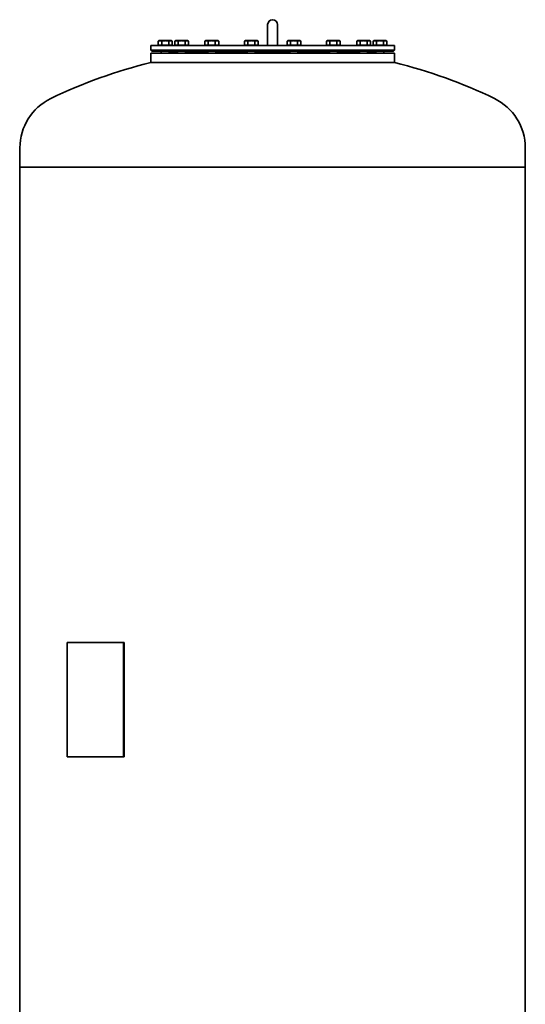
# Model space of a CAD drawing. Units: millimetres. Extents: x 371 to 2810, y 256 to 4261.
# Drawn here: x 379 to 1396, y 2280 to 4261 of the extents above; entities that cross this region are included whole.
import ezdxf

# ---------------------------------------------------------------- set-up
doc = ezdxf.new("R2010")
doc.units = ezdxf.units.MM
doc.header["$LTSCALE"] = 15
doc.layers.add('Sichtbar (ISO)', color=7, linetype='Continuous', lineweight=35)

msp = doc.modelspace()

# ---------------------------------------------------------------- linework, layer by layer
at = {"layer": 'Sichtbar (ISO)'}
for p, q in [((877.7, 4251.2), (877.7, 4210.4)), ((897.7, 4210.4), (897.7, 4251.2)), ((642.7, 4209), (1132.7, 4209)), ((642.7, 4209), (642.7, 4200)), ((642.7, 4200), (1132.7, 4200)), ((644.7, 4198), (642.7, 4200)), ((659.9, 4219), (658, 4217.9)), ((658, 4209.8), (658, 4217.9)), ((665, 4209.8), (658, 4209.8)), ((661.5, 4219), (659.9, 4219)), ((660.6, 4209.8), (660.6, 4209)), ((671.9, 4219), (661.5, 4219)), ((665, 4209.8), (665, 4217.9)), ((678.8, 4209.8), (665, 4209.8)), ((682.3, 4219), (671.9, 4219)), ((678.8, 4209.8), (678.8, 4217.9)), ((685.7, 4209.8), (678.8, 4209.8)), ((683.9, 4219), (682.3, 4219)), ((683.1, 4209.8), (683.1, 4209)), ((683.9, 4219), (685.7, 4217.9)), ((685.7, 4209.8), (685.7, 4217.9)), ((692.7, 4219), (690.9, 4217.9)), ((690.9, 4209.8), (690.9, 4217.9)), ((697.8, 4209.8), (690.9, 4209.8)), ((694.3, 4219), (692.7, 4219)), ((693.5, 4209.8), (693.5, 4209)), ((704.7, 4219), (694.3, 4219)), ((697.8, 4209.8), (697.8, 4217.9)), ((711.7, 4209.8), (697.8, 4209.8)), ((715.1, 4219), (704.7, 4219)), ((711.7, 4209.8), (711.7, 4217.9)), ((718.6, 4209.8), (711.7, 4209.8)), ((716.7, 4219), (715.1, 4219)), ((716, 4209.8), (716, 4209)), ((716.7, 4219), (718.6, 4217.9)), ((718.6, 4209.8), (718.6, 4217.9)), ((753.4, 4219), (751.6, 4217.9)), ((751.6, 4209.8), (751.6, 4217.9)), ((758.5, 4209.8), (751.6, 4209.8)), ((755, 4219), (753.4, 4219)), ((754.2, 4209.8), (754.2, 4209)), ((765.4, 4219), (755, 4219)), ((758.5, 4209.8), (758.5, 4217.9)), ((772.4, 4209.8), (758.5, 4209.8)), ((775.8, 4219), (765.4, 4219)), ((772.4, 4209.8), (772.4, 4217.9)), ((779.3, 4209.8), (772.4, 4209.8)), ((777.4, 4219), (775.8, 4219)), ((776.7, 4209.8), (776.7, 4209)), ((777.4, 4219), (779.3, 4217.9)), ((779.3, 4209.8), (779.3, 4217.9)), ((832.7, 4219), (830.9, 4217.9)), ((830.9, 4209.8), (830.9, 4217.9)), ((837.8, 4209.8), (830.9, 4209.8)), ((834.3, 4219), (832.7, 4219)), ((833.5, 4209.8), (833.5, 4209)), ((844.7, 4219), (834.3, 4219)), ((837.8, 4209.8), (837.8, 4217.9)), ((851.7, 4209.8), (837.8, 4209.8)), ((855.1, 4219), (844.7, 4219)), ((851.7, 4209.8), (851.7, 4217.9)), ((858.6, 4209.8), (851.7, 4209.8)), ((856.7, 4219), (855.1, 4219)), ((856, 4209.8), (856, 4209)), ((856.7, 4219), (858.6, 4217.9)), ((858.6, 4209.8), (858.6, 4217.9)), ((877.7, 4210.4), (877.7, 4209)), ((897.7, 4210.4), (897.7, 4209)), ((918.6, 4219), (916.7, 4217.9)), ((916.7, 4209.8), (916.7, 4217.9)), ((923.6, 4209.8), (916.7, 4209.8)), ((920.2, 4219), (918.6, 4219)), ((919.3, 4209.8), (919.3, 4209)), ((930.6, 4219), (920.2, 4219)), ((923.6, 4209.8), (923.6, 4217.9)), ((937.5, 4209.8), (923.6, 4209.8)), ((941, 4219), (930.6, 4219)), ((937.5, 4209.8), (937.5, 4217.9)), ((944.4, 4209.8), (937.5, 4209.8)), ((942.6, 4219), (941, 4219)), ((941.8, 4209.8), (941.8, 4209)), ((942.6, 4219), (944.4, 4217.9)), ((944.4, 4209.8), (944.4, 4217.9)), ((997.9, 4219), (996, 4217.9)), ((996, 4209.8), (996, 4217.9)), ((1002.9, 4209.8), (996, 4209.8)), ((999.5, 4219), (997.9, 4219)), ((998.6, 4209.8), (998.6, 4209)), ((1009.9, 4219), (999.5, 4219)), ((1002.9, 4209.8), (1002.9, 4217.9)), ((1016.8, 4209.8), (1002.9, 4209.8)), ((1020.3, 4219), (1009.9, 4219)), ((1016.8, 4209.8), (1016.8, 4217.9)), ((1023.7, 4209.8), (1016.8, 4209.8)), ((1021.9, 4219), (1020.3, 4219)), ((1021.1, 4209.8), (1021.1, 4209)), ((1021.9, 4219), (1023.7, 4217.9)), ((1023.7, 4209.8), (1023.7, 4217.9)), ((1058.6, 4219), (1056.7, 4217.9)), ((1056.7, 4209.8), (1056.7, 4217.9)), ((1063.6, 4209.8), (1056.7, 4209.8)), ((1060.2, 4219), (1058.6, 4219)), ((1059.3, 4209.8), (1059.3, 4209)), ((1070.6, 4219), (1060.2, 4219)), ((1063.6, 4209.8), (1063.6, 4217.9)), ((1077.5, 4209.8), (1063.6, 4209.8)), ((1081, 4219), (1070.6, 4219)), ((1077.5, 4209.8), (1077.5, 4217.9)), ((1084.4, 4209.8), (1077.5, 4209.8)), ((1082.6, 4219), (1081, 4219)), ((1081.8, 4209.8), (1081.8, 4209)), ((1082.6, 4219), (1084.4, 4217.9)), ((1084.4, 4209.8), (1084.4, 4217.9)), ((1091.4, 4219), (1089.6, 4217.9)), ((1089.6, 4209.8), (1089.6, 4217.9)), ((1096.5, 4209.8), (1089.6, 4209.8)), ((1093, 4219), (1091.4, 4219)), ((1092.2, 4209.8), (1092.2, 4209)), ((1103.4, 4219), (1093, 4219)), ((1096.5, 4209.8), (1096.5, 4217.9)), ((1110.4, 4209.8), (1096.5, 4209.8)), ((1113.8, 4219), (1103.4, 4219)), ((1110.4, 4209.8), (1110.4, 4217.9)), ((1117.3, 4209.8), (1110.4, 4209.8)), ((1115.4, 4219), (1113.8, 4219)), ((1114.7, 4209.8), (1114.7, 4209)), ((1115.4, 4219), (1117.3, 4217.9)), ((1117.3, 4209.8), (1117.3, 4217.9)), ((1130.7, 4198), (1132.7, 4200)), ((1132.7, 4209), (1132.7, 4200)), ((642.7, 4194), (1132.7, 4194)), ((642.7, 4194), (642.7, 4175)), ((644.7, 4198), (1130.7, 4198)), ((663.9, 4198), (663.9, 4194)), ((679.9, 4198), (679.9, 4194)), ((679.9, 4196), (696.7, 4196)), ((692.7, 4198), (692.7, 4197)), ((692.7, 4197), (696.7, 4197)), ((696.7, 4198), (696.7, 4194)), ((712.7, 4198), (712.7, 4194)), ((712.7, 4197), (757.4, 4197)), ((712.7, 4196), (757.4, 4196)), ((757.4, 4198), (757.4, 4194)), ((773.4, 4198), (773.4, 4194)), ((773.4, 4197), (836.7, 4197)), ((773.4, 4196), (836.7, 4196)), ((836.7, 4198), (836.7, 4194)), ((852.7, 4198), (852.7, 4194)), ((852.7, 4197), (922.6, 4197)), ((852.7, 4196), (922.6, 4196)), ((922.6, 4198), (922.6, 4194)), ((938.6, 4198), (938.6, 4194)), ((938.6, 4197), (1001.9, 4197)), ((938.6, 4196), (1001.9, 4196)), ((1001.9, 4198), (1001.9, 4194)), ((1017.9, 4198), (1017.9, 4194)), ((1017.9, 4197), (1062.6, 4197)), ((1017.9, 4196), (1062.6, 4196)), ((1062.6, 4198), (1062.6, 4194)), ((1078.6, 4198), (1078.6, 4194)), ((1078.6, 4197), (1082.7, 4197)), ((1078.6, 4196), (1095.4, 4196)), ((1082.7, 4198), (1082.7, 4197)), ((1095.4, 4198), (1095.4, 4194)), ((1111.4, 4198), (1111.4, 4194)), ((1132.7, 4194), (1132.7, 4175)), ((642.7, 4175), (1132.7, 4175)), ((1132.7, 4175), (642.7, 4175)), ((379.7, 4003.5), (379.7, 3964.7)), ((1395.7, 4003.5), (1395.7, 3964.7)), ((379.7, 3964.7), (1395.7, 3964.7)), ((379.7, 3964.7), (1395.7, 3964.7)), ((379.7, 3964.7), (379.7, 3008)), ((1395.7, 3964.7), (1395.7, 1964.7)), ((379.7, 3008), (379.4, 3008)), ((379.4, 3006), (379.4, 3008)), ((379.4, 3006), (379.4, 2890)), ((379.7, 3008), (379.7, 3006)), ((379.7, 3006), (379.7, 2890)), ((474.9, 3008), (588.1, 3008)), ((474.9, 2778), (474.9, 3008)), ((589.5, 3008), (588.1, 3008)), ((588.1, 2778), (588.1, 3008)), ((589.5, 2778), (589.5, 3008)), ((379.4, 2888), (379.4, 2890)), ((379.4, 2888), (379.7, 2888)), ((379.7, 2890), (379.7, 2888)), ((379.7, 2888), (379.7, 1964.7)), ((474.9, 2778), (588.1, 2778)), ((589.5, 2778), (588.1, 2778))]:
    msp.add_line(p, q, dxfattribs=at)
at = {"layer": 'Sichtbar (ISO)', "flags": 128}
for points in [[(661.5, 4219), (661.3, 4219), (661.2, 4218.9), (661.1, 4218.9), (660.9, 4218.9), (660.8, 4218.9), (660.7, 4218.9), (660.5, 4218.9), (660.4, 4218.8), (660.2, 4218.8), (660.1, 4218.8), (660, 4218.7), (659.8, 4218.7), (659.7, 4218.6), (659.5, 4218.6), (659.4, 4218.5), (659.2, 4218.5), (659.1, 4218.4), (658.9, 4218.4), (658.8, 4218.3), (658.6, 4218.2), (658.5, 4218.1), (658.3, 4218.1), (658.2, 4218), (658, 4217.9)], [(665, 4217.9), (664.8, 4218), (664.6, 4218.1), (664.5, 4218.1), (664.3, 4218.2), (664.2, 4218.3), (664, 4218.4), (663.9, 4218.4), (663.7, 4218.5), (663.6, 4218.5), (663.4, 4218.6), (663.3, 4218.6), (663.2, 4218.7), (663, 4218.7), (662.9, 4218.8), (662.7, 4218.8), (662.6, 4218.8), (662.5, 4218.9), (662.3, 4218.9), (662.2, 4218.9), (662, 4218.9), (661.9, 4218.9), (661.8, 4218.9), (661.6, 4219), (661.5, 4219)], [(671.9, 4219), (671.6, 4219), (671.3, 4218.9), (671, 4218.9), (670.8, 4218.9), (670.5, 4218.9), (670.2, 4218.9), (669.9, 4218.9), (669.7, 4218.8), (669.4, 4218.8), (669.1, 4218.8), (668.8, 4218.7), (668.5, 4218.7), (668.3, 4218.6), (668, 4218.6), (667.7, 4218.5), (667.4, 4218.5), (667.1, 4218.4), (666.8, 4218.4), (666.5, 4218.3), (666.2, 4218.2), (665.9, 4218.1), (665.6, 4218.1), (665.3, 4218), (665, 4217.9)], [(678.8, 4217.9), (678.5, 4218), (678.2, 4218.1), (677.9, 4218.1), (677.6, 4218.2), (677.3, 4218.3), (677, 4218.4), (676.7, 4218.4), (676.4, 4218.5), (676.1, 4218.5), (675.8, 4218.6), (675.5, 4218.6), (675.2, 4218.7), (674.9, 4218.7), (674.7, 4218.8), (674.4, 4218.8), (674.1, 4218.8), (673.8, 4218.9), (673.5, 4218.9), (673.3, 4218.9), (673, 4218.9), (672.7, 4218.9), (672.4, 4218.9), (672.2, 4219), (671.9, 4219)], [(682.3, 4219), (682.1, 4219), (682, 4218.9), (681.9, 4218.9), (681.7, 4218.9), (681.6, 4218.9), (681.4, 4218.9), (681.3, 4218.9), (681.2, 4218.8), (681, 4218.8), (680.9, 4218.8), (680.7, 4218.7), (680.6, 4218.7), (680.5, 4218.6), (680.3, 4218.6), (680.2, 4218.5), (680, 4218.5), (679.9, 4218.4), (679.7, 4218.4), (679.6, 4218.3), (679.4, 4218.2), (679.3, 4218.1), (679.1, 4218.1), (679, 4218), (678.8, 4217.9)], [(685.7, 4217.9), (685.6, 4218), (685.4, 4218.1), (685.3, 4218.1), (685.1, 4218.2), (685, 4218.3), (684.8, 4218.4), (684.7, 4218.4), (684.5, 4218.5), (684.4, 4218.5), (684.2, 4218.6), (684.1, 4218.6), (683.9, 4218.7), (683.8, 4218.7), (683.7, 4218.8), (683.5, 4218.8), (683.4, 4218.8), (683.2, 4218.9), (683.1, 4218.9), (683, 4218.9), (682.8, 4218.9), (682.7, 4218.9), (682.5, 4218.9), (682.4, 4219), (682.3, 4219)], [(694.3, 4219), (694.2, 4219), (694.1, 4218.9), (693.9, 4218.9), (693.8, 4218.9), (693.6, 4218.9), (693.5, 4218.9), (693.4, 4218.9), (693.2, 4218.8), (693.1, 4218.8), (692.9, 4218.8), (692.8, 4218.7), (692.7, 4218.7), (692.5, 4218.6), (692.4, 4218.6), (692.2, 4218.5), (692.1, 4218.5), (691.9, 4218.4), (691.8, 4218.4), (691.6, 4218.3), (691.5, 4218.2), (691.3, 4218.1), (691.2, 4218.1), (691, 4218), (690.9, 4217.9)], [(697.8, 4217.9), (697.6, 4218), (697.5, 4218.1), (697.3, 4218.1), (697.2, 4218.2), (697, 4218.3), (696.9, 4218.4), (696.7, 4218.4), (696.6, 4218.5), (696.4, 4218.5), (696.3, 4218.6), (696.1, 4218.6), (696, 4218.7), (695.9, 4218.7), (695.7, 4218.8), (695.6, 4218.8), (695.4, 4218.8), (695.3, 4218.9), (695.2, 4218.9), (695, 4218.9), (694.9, 4218.9), (694.8, 4218.9), (694.6, 4218.9), (694.5, 4219), (694.3, 4219)], [(704.7, 4219), (704.5, 4219), (704.2, 4218.9), (703.9, 4218.9), (703.6, 4218.9), (703.3, 4218.9), (703.1, 4218.9), (702.8, 4218.9), (702.5, 4218.8), (702.2, 4218.8), (702, 4218.8), (701.7, 4218.7), (701.4, 4218.7), (701.1, 4218.6), (700.8, 4218.6), (700.5, 4218.5), (700.2, 4218.5), (699.9, 4218.4), (699.7, 4218.4), (699.4, 4218.3), (699.1, 4218.2), (698.7, 4218.1), (698.4, 4218.1), (698.1, 4218), (697.8, 4217.9)], [(711.7, 4217.9), (711.3, 4218), (711, 4218.1), (710.7, 4218.1), (710.4, 4218.2), (710.1, 4218.3), (709.8, 4218.4), (709.5, 4218.4), (709.2, 4218.5), (708.9, 4218.5), (708.6, 4218.6), (708.4, 4218.6), (708.1, 4218.7), (707.8, 4218.7), (707.5, 4218.8), (707.2, 4218.8), (706.9, 4218.8), (706.7, 4218.9), (706.4, 4218.9), (706.1, 4218.9), (705.8, 4218.9), (705.6, 4218.9), (705.3, 4218.9), (705, 4219), (704.7, 4219)], [(715.1, 4219), (715, 4219), (714.8, 4218.9), (714.7, 4218.9), (714.6, 4218.9), (714.4, 4218.9), (714.3, 4218.9), (714.2, 4218.9), (714, 4218.8), (713.9, 4218.8), (713.7, 4218.8), (713.6, 4218.7), (713.5, 4218.7), (713.3, 4218.6), (713.2, 4218.6), (713, 4218.5), (712.9, 4218.5), (712.7, 4218.4), (712.6, 4218.4), (712.4, 4218.3), (712.3, 4218.2), (712.1, 4218.1), (712, 4218.1), (711.8, 4218), (711.7, 4217.9)], [(718.6, 4217.9), (718.4, 4218), (718.3, 4218.1), (718.1, 4218.1), (718, 4218.2), (717.8, 4218.3), (717.7, 4218.4), (717.5, 4218.4), (717.4, 4218.5), (717.2, 4218.5), (717.1, 4218.6), (716.9, 4218.6), (716.8, 4218.7), (716.6, 4218.7), (716.5, 4218.8), (716.4, 4218.8), (716.2, 4218.8), (716.1, 4218.9), (716, 4218.9), (715.8, 4218.9), (715.7, 4218.9), (715.5, 4218.9), (715.4, 4218.9), (715.3, 4219), (715.1, 4219)], [(755, 4219), (754.9, 4219), (754.8, 4218.9), (754.6, 4218.9), (754.5, 4218.9), (754.3, 4218.9), (754.2, 4218.9), (754.1, 4218.9), (753.9, 4218.8), (753.8, 4218.8), (753.6, 4218.8), (753.5, 4218.7), (753.4, 4218.7), (753.2, 4218.6), (753.1, 4218.6), (752.9, 4218.5), (752.8, 4218.5), (752.6, 4218.4), (752.5, 4218.4), (752.3, 4218.3), (752.2, 4218.2), (752, 4218.1), (751.9, 4218.1), (751.7, 4218), (751.6, 4217.9)], [(758.5, 4217.9), (758.3, 4218), (758.2, 4218.1), (758, 4218.1), (757.9, 4218.2), (757.7, 4218.3), (757.6, 4218.4), (757.4, 4218.4), (757.3, 4218.5), (757.1, 4218.5), (757, 4218.6), (756.8, 4218.6), (756.7, 4218.7), (756.6, 4218.7), (756.4, 4218.8), (756.3, 4218.8), (756.1, 4218.8), (756, 4218.9), (755.9, 4218.9), (755.7, 4218.9), (755.6, 4218.9), (755.5, 4218.9), (755.3, 4218.9), (755.2, 4219), (755, 4219)], [(765.4, 4219), (765.1, 4219), (764.9, 4218.9), (764.6, 4218.9), (764.3, 4218.9), (764, 4218.9), (763.8, 4218.9), (763.5, 4218.9), (763.2, 4218.8), (762.9, 4218.8), (762.7, 4218.8), (762.4, 4218.7), (762.1, 4218.7), (761.8, 4218.6), (761.5, 4218.6), (761.2, 4218.5), (760.9, 4218.5), (760.6, 4218.4), (760.4, 4218.4), (760.1, 4218.3), (759.7, 4218.2), (759.4, 4218.1), (759.1, 4218.1), (758.8, 4218), (758.5, 4217.9)], [(772.4, 4217.9), (772, 4218), (771.7, 4218.1), (771.4, 4218.1), (771.1, 4218.2), (770.8, 4218.3), (770.5, 4218.4), (770.2, 4218.4), (769.9, 4218.5), (769.6, 4218.5), (769.3, 4218.6), (769, 4218.6), (768.8, 4218.7), (768.5, 4218.7), (768.2, 4218.8), (767.9, 4218.8), (767.6, 4218.8), (767.4, 4218.9), (767.1, 4218.9), (766.8, 4218.9), (766.5, 4218.9), (766.3, 4218.9), (766, 4218.9), (765.7, 4219), (765.4, 4219)], [(775.8, 4219), (775.7, 4219), (775.5, 4218.9), (775.4, 4218.9), (775.3, 4218.9), (775.1, 4218.9), (775, 4218.9), (774.9, 4218.9), (774.7, 4218.8), (774.6, 4218.8), (774.4, 4218.8), (774.3, 4218.7), (774.2, 4218.7), (774, 4218.6), (773.9, 4218.6), (773.7, 4218.5), (773.6, 4218.5), (773.4, 4218.4), (773.3, 4218.4), (773.1, 4218.3), (773, 4218.2), (772.8, 4218.1), (772.7, 4218.1), (772.5, 4218), (772.4, 4217.9)], [(779.3, 4217.9), (779.1, 4218), (779, 4218.1), (778.8, 4218.1), (778.7, 4218.2), (778.5, 4218.3), (778.4, 4218.4), (778.2, 4218.4), (778.1, 4218.5), (777.9, 4218.5), (777.8, 4218.6), (777.6, 4218.6), (777.5, 4218.7), (777.3, 4218.7), (777.2, 4218.8), (777.1, 4218.8), (776.9, 4218.8), (776.8, 4218.9), (776.6, 4218.9), (776.5, 4218.9), (776.4, 4218.9), (776.2, 4218.9), (776.1, 4218.9), (776, 4219), (775.8, 4219)], [(834.3, 4219), (834.2, 4219), (834.1, 4218.9), (833.9, 4218.9), (833.8, 4218.9), (833.6, 4218.9), (833.5, 4218.9), (833.4, 4218.9), (833.2, 4218.8), (833.1, 4218.8), (833, 4218.8), (832.8, 4218.7), (832.7, 4218.7), (832.5, 4218.6), (832.4, 4218.6), (832.2, 4218.5), (832.1, 4218.5), (832, 4218.4), (831.8, 4218.4), (831.7, 4218.3), (831.5, 4218.2), (831.3, 4218.1), (831.2, 4218.1), (831, 4218), (830.9, 4217.9)], [(837.8, 4217.9), (837.6, 4218), (837.5, 4218.1), (837.3, 4218.1), (837.2, 4218.2), (837, 4218.3), (836.9, 4218.4), (836.7, 4218.4), (836.6, 4218.5), (836.4, 4218.5), (836.3, 4218.6), (836.2, 4218.6), (836, 4218.7), (835.9, 4218.7), (835.7, 4218.8), (835.6, 4218.8), (835.4, 4218.8), (835.3, 4218.9), (835.2, 4218.9), (835, 4218.9), (834.9, 4218.9), (834.8, 4218.9), (834.6, 4218.9), (834.5, 4219), (834.3, 4219)], [(844.7, 4219), (844.5, 4219), (844.2, 4218.9), (843.9, 4218.9), (843.6, 4218.9), (843.3, 4218.9), (843.1, 4218.9), (842.8, 4218.9), (842.5, 4218.8), (842.2, 4218.8), (842, 4218.8), (841.7, 4218.7), (841.4, 4218.7), (841.1, 4218.6), (840.8, 4218.6), (840.5, 4218.5), (840.2, 4218.5), (840, 4218.4), (839.7, 4218.4), (839.4, 4218.3), (839.1, 4218.2), (838.7, 4218.1), (838.4, 4218.1), (838.1, 4218), (837.8, 4217.9)], [(851.7, 4217.9), (851.3, 4218), (851, 4218.1), (850.7, 4218.1), (850.4, 4218.2), (850.1, 4218.3), (849.8, 4218.4), (849.5, 4218.4), (849.2, 4218.5), (848.9, 4218.5), (848.6, 4218.6), (848.4, 4218.6), (848.1, 4218.7), (847.8, 4218.7), (847.5, 4218.8), (847.2, 4218.8), (846.9, 4218.8), (846.7, 4218.9), (846.4, 4218.9), (846.1, 4218.9), (845.8, 4218.9), (845.6, 4218.9), (845.3, 4218.9), (845, 4219), (844.7, 4219)], [(855.1, 4219), (855, 4219), (854.8, 4218.9), (854.7, 4218.9), (854.6, 4218.9), (854.4, 4218.9), (854.3, 4218.9), (854.2, 4218.9), (854, 4218.8), (853.9, 4218.8), (853.7, 4218.8), (853.6, 4218.7), (853.5, 4218.7), (853.3, 4218.6), (853.2, 4218.6), (853, 4218.5), (852.9, 4218.5), (852.7, 4218.4), (852.6, 4218.4), (852.4, 4218.3), (852.3, 4218.2), (852.1, 4218.1), (852, 4218.1), (851.8, 4218), (851.7, 4217.9)], [(858.6, 4217.9), (858.4, 4218), (858.3, 4218.1), (858.1, 4218.1), (858, 4218.2), (857.8, 4218.3), (857.7, 4218.4), (857.5, 4218.4), (857.4, 4218.5), (857.2, 4218.5), (857.1, 4218.6), (856.9, 4218.6), (856.8, 4218.7), (856.7, 4218.7), (856.5, 4218.8), (856.4, 4218.8), (856.2, 4218.8), (856.1, 4218.9), (856, 4218.9), (855.8, 4218.9), (855.7, 4218.9), (855.5, 4218.9), (855.4, 4218.9), (855.3, 4219), (855.1, 4219)], [(920.2, 4219), (920, 4219), (919.9, 4218.9), (919.8, 4218.9), (919.6, 4218.9), (919.5, 4218.9), (919.3, 4218.9), (919.2, 4218.9), (919.1, 4218.8), (918.9, 4218.8), (918.8, 4218.8), (918.7, 4218.7), (918.5, 4218.7), (918.4, 4218.6), (918.2, 4218.6), (918.1, 4218.5), (917.9, 4218.5), (917.8, 4218.4), (917.6, 4218.4), (917.5, 4218.3), (917.3, 4218.2), (917.2, 4218.1), (917, 4218.1), (916.9, 4218), (916.7, 4217.9)], [(923.6, 4217.9), (923.5, 4218), (923.3, 4218.1), (923.2, 4218.1), (923, 4218.2), (922.9, 4218.3), (922.7, 4218.4), (922.6, 4218.4), (922.4, 4218.5), (922.3, 4218.5), (922.1, 4218.6), (922, 4218.6), (921.8, 4218.7), (921.7, 4218.7), (921.6, 4218.8), (921.4, 4218.8), (921.3, 4218.8), (921.1, 4218.9), (921, 4218.9), (920.9, 4218.9), (920.7, 4218.9), (920.6, 4218.9), (920.5, 4218.9), (920.3, 4219), (920.2, 4219)], [(930.6, 4219), (930.3, 4219), (930, 4218.9), (929.7, 4218.9), (929.5, 4218.9), (929.2, 4218.9), (928.9, 4218.9), (928.6, 4218.9), (928.4, 4218.8), (928.1, 4218.8), (927.8, 4218.8), (927.5, 4218.7), (927.2, 4218.7), (927, 4218.6), (926.7, 4218.6), (926.4, 4218.5), (926.1, 4218.5), (925.8, 4218.4), (925.5, 4218.4), (925.2, 4218.3), (924.9, 4218.2), (924.6, 4218.1), (924.3, 4218.1), (924, 4218), (923.6, 4217.9)], [(937.5, 4217.9), (937.2, 4218), (936.9, 4218.1), (936.6, 4218.1), (936.3, 4218.2), (935.9, 4218.3), (935.6, 4218.4), (935.4, 4218.4), (935.1, 4218.5), (934.8, 4218.5), (934.5, 4218.6), (934.2, 4218.6), (933.9, 4218.7), (933.6, 4218.7), (933.3, 4218.8), (933.1, 4218.8), (932.8, 4218.8), (932.5, 4218.9), (932.2, 4218.9), (932, 4218.9), (931.7, 4218.9), (931.4, 4218.9), (931.1, 4218.9), (930.9, 4219), (930.6, 4219)], [(941, 4219), (940.8, 4219), (940.7, 4218.9), (940.5, 4218.9), (940.4, 4218.9), (940.3, 4218.9), (940.1, 4218.9), (940, 4218.9), (939.9, 4218.8), (939.7, 4218.8), (939.6, 4218.8), (939.4, 4218.7), (939.3, 4218.7), (939.2, 4218.6), (939, 4218.6), (938.9, 4218.5), (938.7, 4218.5), (938.6, 4218.4), (938.4, 4218.4), (938.3, 4218.3), (938.1, 4218.2), (938, 4218.1), (937.8, 4218.1), (937.7, 4218), (937.5, 4217.9)], [(944.4, 4217.9), (944.3, 4218), (944.1, 4218.1), (944, 4218.1), (943.8, 4218.2), (943.7, 4218.3), (943.5, 4218.4), (943.4, 4218.4), (943.2, 4218.5), (943.1, 4218.5), (942.9, 4218.6), (942.8, 4218.6), (942.6, 4218.7), (942.5, 4218.7), (942.4, 4218.8), (942.2, 4218.8), (942.1, 4218.8), (941.9, 4218.9), (941.8, 4218.9), (941.7, 4218.9), (941.5, 4218.9), (941.4, 4218.9), (941.2, 4218.9), (941.1, 4219), (941, 4219)], [(999.5, 4219), (999.3, 4219), (999.2, 4218.9), (999.1, 4218.9), (998.9, 4218.9), (998.8, 4218.9), (998.7, 4218.9), (998.5, 4218.9), (998.4, 4218.8), (998.2, 4218.8), (998.1, 4218.8), (998, 4218.7), (997.8, 4218.7), (997.7, 4218.6), (997.5, 4218.6), (997.4, 4218.5), (997.2, 4218.5), (997.1, 4218.4), (996.9, 4218.4), (996.8, 4218.3), (996.6, 4218.2), (996.5, 4218.1), (996.3, 4218.1), (996.2, 4218), (996, 4217.9)], [(1002.9, 4217.9), (1002.8, 4218), (1002.6, 4218.1), (1002.5, 4218.1), (1002.3, 4218.2), (1002.2, 4218.3), (1002, 4218.4), (1001.9, 4218.4), (1001.7, 4218.5), (1001.6, 4218.5), (1001.4, 4218.6), (1001.3, 4218.6), (1001.2, 4218.7), (1001, 4218.7), (1000.9, 4218.8), (1000.7, 4218.8), (1000.6, 4218.8), (1000.5, 4218.9), (1000.3, 4218.9), (1000.2, 4218.9), (1000, 4218.9), (999.9, 4218.9), (999.8, 4218.9), (999.6, 4219), (999.5, 4219)], [(1009.9, 4219), (1009.6, 4219), (1009.3, 4218.9), (1009, 4218.9), (1008.8, 4218.9), (1008.5, 4218.9), (1008.2, 4218.9), (1007.9, 4218.9), (1007.7, 4218.8), (1007.4, 4218.8), (1007.1, 4218.8), (1006.8, 4218.7), (1006.5, 4218.7), (1006.3, 4218.6), (1006, 4218.6), (1005.7, 4218.5), (1005.4, 4218.5), (1005.1, 4218.4), (1004.8, 4218.4), (1004.5, 4218.3), (1004.2, 4218.2), (1003.9, 4218.1), (1003.6, 4218.1), (1003.3, 4218), (1002.9, 4217.9)], [(1016.8, 4217.9), (1016.5, 4218), (1016.2, 4218.1), (1015.9, 4218.1), (1015.6, 4218.2), (1015.3, 4218.3), (1015, 4218.4), (1014.7, 4218.4), (1014.4, 4218.5), (1014.1, 4218.5), (1013.8, 4218.6), (1013.5, 4218.6), (1013.2, 4218.7), (1012.9, 4218.7), (1012.7, 4218.8), (1012.4, 4218.8), (1012.1, 4218.8), (1011.8, 4218.9), (1011.5, 4218.9), (1011.3, 4218.9), (1011, 4218.9), (1010.7, 4218.9), (1010.4, 4218.9), (1010.2, 4219), (1009.9, 4219)], [(1020.3, 4219), (1020.1, 4219), (1020, 4218.9), (1019.9, 4218.9), (1019.7, 4218.9), (1019.6, 4218.9), (1019.4, 4218.9), (1019.3, 4218.9), (1019.2, 4218.8), (1019, 4218.8), (1018.9, 4218.8), (1018.7, 4218.7), (1018.6, 4218.7), (1018.5, 4218.6), (1018.3, 4218.6), (1018.2, 4218.5), (1018, 4218.5), (1017.9, 4218.4), (1017.7, 4218.4), (1017.6, 4218.3), (1017.4, 4218.2), (1017.3, 4218.1), (1017.1, 4218.1), (1017, 4218), (1016.8, 4217.9)], [(1023.7, 4217.9), (1023.6, 4218), (1023.4, 4218.1), (1023.3, 4218.1), (1023.1, 4218.2), (1023, 4218.3), (1022.8, 4218.4), (1022.7, 4218.4), (1022.5, 4218.5), (1022.4, 4218.5), (1022.2, 4218.6), (1022.1, 4218.6), (1021.9, 4218.7), (1021.8, 4218.7), (1021.7, 4218.8), (1021.5, 4218.8), (1021.4, 4218.8), (1021.2, 4218.9), (1021.1, 4218.9), (1021, 4218.9), (1020.8, 4218.9), (1020.7, 4218.9), (1020.5, 4218.9), (1020.4, 4219), (1020.3, 4219)], [(1060.2, 4219), (1060, 4219), (1059.9, 4218.9), (1059.8, 4218.9), (1059.6, 4218.9), (1059.5, 4218.9), (1059.4, 4218.9), (1059.2, 4218.9), (1059.1, 4218.8), (1058.9, 4218.8), (1058.8, 4218.8), (1058.7, 4218.7), (1058.5, 4218.7), (1058.4, 4218.6), (1058.2, 4218.6), (1058.1, 4218.5), (1057.9, 4218.5), (1057.8, 4218.4), (1057.6, 4218.4), (1057.5, 4218.3), (1057.3, 4218.2), (1057.2, 4218.1), (1057, 4218.1), (1056.9, 4218), (1056.7, 4217.9)], [(1063.6, 4217.9), (1063.5, 4218), (1063.3, 4218.1), (1063.2, 4218.1), (1063, 4218.2), (1062.9, 4218.3), (1062.7, 4218.4), (1062.6, 4218.4), (1062.4, 4218.5), (1062.3, 4218.5), (1062.1, 4218.6), (1062, 4218.6), (1061.9, 4218.7), (1061.7, 4218.7), (1061.6, 4218.8), (1061.4, 4218.8), (1061.3, 4218.8), (1061.2, 4218.9), (1061, 4218.9), (1060.9, 4218.9), (1060.7, 4218.9), (1060.6, 4218.9), (1060.5, 4218.9), (1060.3, 4219), (1060.2, 4219)], [(1070.6, 4219), (1070.3, 4219), (1070, 4218.9), (1069.7, 4218.9), (1069.5, 4218.9), (1069.2, 4218.9), (1068.9, 4218.9), (1068.6, 4218.9), (1068.4, 4218.8), (1068.1, 4218.8), (1067.8, 4218.8), (1067.5, 4218.7), (1067.2, 4218.7), (1067, 4218.6), (1066.7, 4218.6), (1066.4, 4218.5), (1066.1, 4218.5), (1065.8, 4218.4), (1065.5, 4218.4), (1065.2, 4218.3), (1064.9, 4218.2), (1064.6, 4218.1), (1064.3, 4218.1), (1064, 4218), (1063.6, 4217.9)], [(1077.5, 4217.9), (1077.2, 4218), (1076.9, 4218.1), (1076.6, 4218.1), (1076.3, 4218.2), (1076, 4218.3), (1075.7, 4218.4), (1075.4, 4218.4), (1075.1, 4218.5), (1074.8, 4218.5), (1074.5, 4218.6), (1074.2, 4218.6), (1073.9, 4218.7), (1073.6, 4218.7), (1073.3, 4218.8), (1073.1, 4218.8), (1072.8, 4218.8), (1072.5, 4218.9), (1072.2, 4218.9), (1072, 4218.9), (1071.7, 4218.9), (1071.4, 4218.9), (1071.1, 4218.9), (1070.9, 4219), (1070.6, 4219)], [(1081, 4219), (1080.8, 4219), (1080.7, 4218.9), (1080.6, 4218.9), (1080.4, 4218.9), (1080.3, 4218.9), (1080.1, 4218.9), (1080, 4218.9), (1079.9, 4218.8), (1079.7, 4218.8), (1079.6, 4218.8), (1079.4, 4218.7), (1079.3, 4218.7), (1079.2, 4218.6), (1079, 4218.6), (1078.9, 4218.5), (1078.7, 4218.5), (1078.6, 4218.4), (1078.4, 4218.4), (1078.3, 4218.3), (1078.1, 4218.2), (1078, 4218.1), (1077.8, 4218.1), (1077.7, 4218), (1077.5, 4217.9)], [(1084.4, 4217.9), (1084.3, 4218), (1084.1, 4218.1), (1084, 4218.1), (1083.8, 4218.2), (1083.7, 4218.3), (1083.5, 4218.4), (1083.4, 4218.4), (1083.2, 4218.5), (1083.1, 4218.5), (1082.9, 4218.6), (1082.8, 4218.6), (1082.6, 4218.7), (1082.5, 4218.7), (1082.4, 4218.8), (1082.2, 4218.8), (1082.1, 4218.8), (1081.9, 4218.9), (1081.8, 4218.9), (1081.7, 4218.9), (1081.5, 4218.9), (1081.4, 4218.9), (1081.2, 4218.9), (1081.1, 4219), (1081, 4219)], [(1093, 4219), (1092.9, 4219), (1092.8, 4218.9), (1092.6, 4218.9), (1092.5, 4218.9), (1092.3, 4218.9), (1092.2, 4218.9), (1092.1, 4218.9), (1091.9, 4218.8), (1091.8, 4218.8), (1091.6, 4218.8), (1091.5, 4218.7), (1091.4, 4218.7), (1091.2, 4218.6), (1091.1, 4218.6), (1090.9, 4218.5), (1090.8, 4218.5), (1090.6, 4218.4), (1090.5, 4218.4), (1090.3, 4218.3), (1090.2, 4218.2), (1090, 4218.1), (1089.9, 4218.1), (1089.7, 4218), (1089.6, 4217.9)], [(1096.5, 4217.9), (1096.3, 4218), (1096.2, 4218.1), (1096, 4218.1), (1095.9, 4218.2), (1095.7, 4218.3), (1095.6, 4218.4), (1095.4, 4218.4), (1095.3, 4218.5), (1095.1, 4218.5), (1095, 4218.6), (1094.8, 4218.6), (1094.7, 4218.7), (1094.6, 4218.7), (1094.4, 4218.8), (1094.3, 4218.8), (1094.1, 4218.8), (1094, 4218.9), (1093.9, 4218.9), (1093.7, 4218.9), (1093.6, 4218.9), (1093.4, 4218.9), (1093.3, 4218.9), (1093.2, 4219), (1093, 4219)], [(1103.4, 4219), (1103.1, 4219), (1102.9, 4218.9), (1102.6, 4218.9), (1102.3, 4218.9), (1102, 4218.9), (1101.8, 4218.9), (1101.5, 4218.9), (1101.2, 4218.8), (1100.9, 4218.8), (1100.7, 4218.8), (1100.4, 4218.7), (1100.1, 4218.7), (1099.8, 4218.6), (1099.5, 4218.6), (1099.2, 4218.5), (1098.9, 4218.5), (1098.6, 4218.4), (1098.3, 4218.4), (1098, 4218.3), (1097.7, 4218.2), (1097.4, 4218.1), (1097.1, 4218.1), (1096.8, 4218), (1096.5, 4217.9)], [(1110.4, 4217.9), (1110, 4218), (1109.7, 4218.1), (1109.4, 4218.1), (1109.1, 4218.2), (1108.8, 4218.3), (1108.5, 4218.4), (1108.2, 4218.4), (1107.9, 4218.5), (1107.6, 4218.5), (1107.3, 4218.6), (1107, 4218.6), (1106.8, 4218.7), (1106.5, 4218.7), (1106.2, 4218.8), (1105.9, 4218.8), (1105.6, 4218.8), (1105.4, 4218.9), (1105.1, 4218.9), (1104.8, 4218.9), (1104.5, 4218.9), (1104.3, 4218.9), (1104, 4218.9), (1103.7, 4219), (1103.4, 4219)], [(1113.8, 4219), (1113.7, 4219), (1113.5, 4218.9), (1113.4, 4218.9), (1113.3, 4218.9), (1113.1, 4218.9), (1113, 4218.9), (1112.8, 4218.9), (1112.7, 4218.8), (1112.6, 4218.8), (1112.4, 4218.8), (1112.3, 4218.7), (1112.1, 4218.7), (1112, 4218.6), (1111.9, 4218.6), (1111.7, 4218.5), (1111.6, 4218.5), (1111.4, 4218.4), (1111.3, 4218.4), (1111.1, 4218.3), (1111, 4218.2), (1110.8, 4218.1), (1110.7, 4218.1), (1110.5, 4218), (1110.4, 4217.9)], [(1117.3, 4217.9), (1117.1, 4218), (1117, 4218.1), (1116.8, 4218.1), (1116.7, 4218.2), (1116.5, 4218.3), (1116.4, 4218.4), (1116.2, 4218.4), (1116.1, 4218.5), (1115.9, 4218.5), (1115.8, 4218.6), (1115.6, 4218.6), (1115.5, 4218.7), (1115.3, 4218.7), (1115.2, 4218.8), (1115.1, 4218.8), (1114.9, 4218.8), (1114.8, 4218.9), (1114.6, 4218.9), (1114.5, 4218.9), (1114.4, 4218.9), (1114.2, 4218.9), (1114.1, 4218.9), (1114, 4219), (1113.8, 4219)]]:
    msp.add_lwpolyline(points, dxfattribs=at)
at = {"layer": 'Sichtbar (ISO)'}
for centre, radius, start, end in [((887.7, 4251.2), 10, 0, 180), ((699.4, 4056), 141, 83.1751, 84.5875), ((1075.9, 4056), 141, 95.4125, 96.8249), ((887.7, 3180.3), 1024.4, 103.8372, 115.8017), ((887.7, 3180.3), 1024.4, 64.1983, 76.1628), ((489.7, 4003.5), 110, 115.8017, 180), ((1285.7, 4003.5), 110, 0, 64.1983)]:
    msp.add_arc(centre, radius, start, end, dxfattribs=at)

doc.saveas('drawing.dxf')
